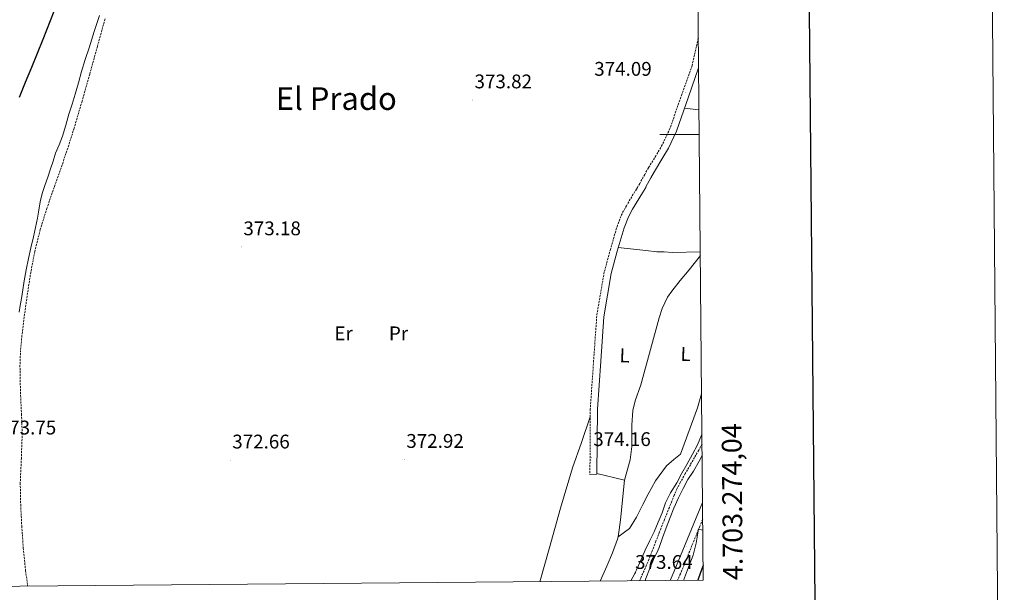
# Model space of a CAD drawing. Units: metres. Extents: x 559028 to 563509, y 4702844 to 4705853.
# Drawn here: x 563010 to 563509, y 4703268 to 4703558 of the extents above; entities that cross this region are included whole.
import ezdxf
from ezdxf.enums import TextEntityAlignment as Align

# ---------------------------------------------------------------- set-up
doc = ezdxf.new("R2010")
doc.units = ezdxf.units.M
doc.header["$MEASUREMENT"] = 0
doc.linetypes.add('TRAZOSX2', pattern=[1.5, 1, -0.5])
for name, color, linetype, lineweight in [('Carátula', 7, 'Continuous', 5), ('Level 11', 142, 'TRAZOSX2', 13), ('Level 21', 19, 'Continuous', 0), ('Level 36', 19, 'Continuous', 40), ('Level 37', 92, 'Continuous', 0), ('Level 4', 36, 'Continuous', 30), ('Level 41', 19, 'Continuous', 0), ('Level 45', 19, 'Continuous', 0), ('Level 5', 36, 'Continuous', 0), ('Level 61', 19, 'Continuous', 0), ('Level 63', 7, 'Continuous', 0), ('Level 7', 19, 'Continuous', 0)]:
    doc.layers.add(name, color=color, linetype=linetype, lineweight=lineweight)
doc.styles.add('Arial', font='ARIAL.TTF', dxfattribs={"height": 0.2})

# ---------------------------------------------------------------- blocks, each defined once
blk = doc.blocks.new('5PATER')
at = {"layer": 'Carátula', "linetype": 'Continuous', "lineweight": 5}
h = blk.add_hatch(color=250, dxfattribs=at)
edge = h.paths.add_edge_path()
edge.add_ellipse((0, 0), major_axis=(-1.33, -1.34), ratio=0.999422, start_angle=0, end_angle=360)

msp = doc.modelspace()

# ---------------------------------------------------------------- linework, layer by layer
at = {"layer": 'Level 11', "color": 142, "linetype": 'TRAZOSX2', "lineweight": 13}
for points in [[(563053.39, 4703558.64, 373.78), (563049.51, 4703544.63, 373.74), (563045.62, 4703530.61, 373.69), (563041.73, 4703516.93, 373.62), (563037.75, 4703503.27, 373.54), (563034.99, 4703494.62, 373.53), (563032.1, 4703486.02, 373.51), (563028.04, 4703474.39, 373.43), (563027.64, 4703473.25, 373.42), (563023.97, 4703462.76, 373.35), (563020.55, 4703451.8, 373.36), (563017.76, 4703440.66, 373.35), (563015.77, 4703430.16, 373.28), (563014.13, 4703419.6, 373.21), (563012.62, 4703408.85, 373.12), (563011.29, 4703398.07, 373.03), (563010.58, 4703390.61, 373.03), (563010.29, 4703383.14, 373.03), (563010.39, 4703375.43, 372.97), (563010.62, 4703367.72, 372.92), (563011.05, 4703358.2, 372.91), (563011.44, 4703348.68, 372.92), (563010.99, 4703335.96, 372.94), (563010.43, 4703323.24, 372.95), (563010.66, 4703312.45, 372.95), (563011.18, 4703301.65, 372.94), (563011.99, 4703290.26, 372.84), (563013.13, 4703278.9, 372.73), (563014.23, 4703271.04, 372.72)], [(563355.92, 4703343.09, 369.66), (563354.24, 4703340.03, 369.57), (563352.13, 4703336.31, 369.51), (563350, 4703332.59, 369.48), (563347.44, 4703328.12, 369.46), (563344.88, 4703323.66, 369.45), (563343.25, 4703320.5, 369.42), (563341.83, 4703317.23, 369.4), (563340.59, 4703314.12, 369.37), (563339.35, 4703311, 369.33), (563336.85, 4703304.78, 369.32), (563334.35, 4703298.56, 369.32), (563332.53, 4703293.78, 369.27), (563330.72, 4703289, 369.24), (563328.96, 4703284.58, 369.23), (563327.12, 4703280.19, 369.22), (563324.82, 4703275.07, 369.21), (563324.22, 4703273.76, 369.21)]]:
    msp.add_polyline3d(points, dxfattribs=at)
at = {"layer": 'Level 21', "color": 19, "linetype": 'TRAZOSX2', "lineweight": 0}
for points in [[(563354.05, 4703548.97, 374.55), (563350.83, 4703534.97, 374.38), (563345.64, 4703520.35, 374.07), (563339.66, 4703503.12, 374.12), (563335.77, 4703494.75, 374.12), (563332.57, 4703489.31, 374.12), (563328.71, 4703483.13, 374.1), (563326.87, 4703479.84, 374.1), (563324.39, 4703475.26, 374.09), (563323.17, 4703473.25, 374.09), (563322.63, 4703472.35, 374.09), (563317.61, 4703463.93, 374.09), (563315.38, 4703459.87, 374.09), (563313, 4703453.93, 374.09), (563309.48, 4703441.82, 374.12), (563306.39, 4703430.35, 374.25), (563302.57, 4703408.04, 374.25), (563300.98, 4703385.39, 374.23), (563299.28, 4703360.91, 374.09), (563299.11, 4703327.74, 373.86)], [(563356.27, 4703304.91, 373.83), (563354.81, 4703301.45, 373.77), (563354.2, 4703299.95, 373.75), (563344.97, 4703277.29, 373.4), (563343.43, 4703273.93, 373.37)]]:
    msp.add_polyline3d(points, dxfattribs=at)
at = {"layer": 'Level 21', "color": 19, "linetype": 'Continuous', "lineweight": 0}
for points in [[(563299.11, 4703327.74, 373.86), (563302.68, 4703327.79, 373.86), (563302.86, 4703360.78, 374.09), (563304.55, 4703385.14, 374.23), (563306.12, 4703407.62, 374.25), (563309.88, 4703429.58, 374.25), (563312.92, 4703440.86, 374.12), (563316.38, 4703452.76, 374.09), (563318.62, 4703458.34, 374.09), (563320.71, 4703462.16, 374.09), (563325.69, 4703470.51, 374.09), (563327.35, 4703473.25, 374.09), (563327.49, 4703473.48, 374.09), (563330, 4703478.11, 374.1), (563331.79, 4703481.31, 374.1), (563335.62, 4703487.46, 374.12), (563338.94, 4703493.08, 374.12), (563342.97, 4703501.77, 374.12), (563349.01, 4703519.16, 374.07), (563354.19, 4703533.77, 374.37)], [(563356.19, 4703313.42, 373.97), (563351.69, 4703302.74, 373.77), (563341.87, 4703278.63, 373.4), (563339.7, 4703273.9, 373.36)]]:
    msp.add_polyline3d(points, dxfattribs=at)
at = {"layer": 'Level 36', "color": 92, "linetype": 'Continuous', "lineweight": 0}
for points in [[(563050.64, 4703560.33, 373.33), (563047.95, 4703552.2, 373.33), (563045.31, 4703544.06, 373.33), (563043.39, 4703538, 373.37), (563041.52, 4703531.93, 373.41), (563039.9, 4703526.18, 373.45), (563038.29, 4703520.42, 373.46), (563036.7, 4703515.36, 373.41), (563035.09, 4703510.31, 373.32), (563033.49, 4703504.75, 373.22), (563031.87, 4703499.19, 373.11), (563030.13, 4703494.85, 372.96), (563028.37, 4703490.52, 372.81), (563027.05, 4703486.6, 372.74), (563025.74, 4703482.68, 372.73), (563024.33, 4703478.47, 372.74), (563022.91, 4703474.27, 372.77), (563022.59, 4703473.25, 372.8), (563021.62, 4703470.15, 372.88), (563020.54, 4703465.98, 372.97), (563019.83, 4703461.76, 372.94), (563019.15, 4703457.55, 372.89), (563018.15, 4703452.85, 372.81), (563017.12, 4703448.15, 372.73), (563015.8, 4703442.65, 372.63), (563014.53, 4703437.13, 372.55), (563013.43, 4703431.48, 372.52), (563012.46, 4703425.8, 372.57), (563011.75, 4703421.37, 372.64), (563011.04, 4703416.94, 372.71), (563010.44, 4703413.43, 372.71), (563009.82, 4703409.93, 372.71)], [(563347.03, 4703513.45, 374.09), (563354.33, 4703512.6, 374.22), (563354.38, 4703512.6, 374.22)], [(563313.47, 4703442.74, 374.11), (563327.38, 4703441.18, 374.39), (563333.05, 4703440.62, 374.46), (563336.73, 4703440.51, 374.47), (563340.93, 4703440.28, 374.5), (563355.04, 4703440.48, 374.78)], [(563316.69, 4703324.86, 374.01), (563319.57, 4703335.07, 373.96), (563320.39, 4703341.92, 373.98), (563320.31, 4703348.16, 373.98), (563320.28, 4703352.68, 373.98), (563320.77, 4703360.11, 374.12), (563322, 4703365.07, 374.28), (563324.85, 4703373.2, 374.38), (563334.25, 4703407.12, 374.54), (563335.73, 4703411.82, 374.63), (563338.34, 4703417.56, 374.79), (563340.6, 4703420.68, 374.81), (563344.76, 4703426.01, 374.86), (563349.41, 4703431.47, 374.82), (563355.05, 4703438.77, 374.81)], [(563313.37, 4703296.13, 373.5), (563319.15, 4703300.27, 373.98), (563322.64, 4703305.95, 373.98), (563325.91, 4703312.38, 374.01), (563328.58, 4703317.72, 374.02), (563332.29, 4703324.38, 374.02), (563337.88, 4703332.06, 374.02), (563341.56, 4703335.23, 374.02), (563344.93, 4703338.04, 374.02), (563353.59, 4703361.5, 373.93), (563355.69, 4703368.57, 373.95)], [(563299.26, 4703356.98, 374.06), (563294.8, 4703343.97, 373.99), (563290.34, 4703330.96, 373.91), (563284.17, 4703310.58, 373.73), (563278.51, 4703290.04, 373.53), (563273.73, 4703273.32, 373.43)], [(563316.69, 4703324.86, 374.01), (563302.68, 4703328.2, 373.87)], [(563313.37, 4703296.13, 373.5), (563313.6, 4703297.27, 373.51), (563313.89, 4703299.66, 373.53), (563314.23, 4703302.21, 373.58), (563314.58, 4703304.76, 373.62), (563316.69, 4703324.86, 374.01)], [(563346.47, 4703273.96, 374.48), (563348.52, 4703279.36, 374.47), (563351.48, 4703286.77, 374.58), (563352.86, 4703292.88, 374.57), (563354.2, 4703299.95, 373.75), (563356.32, 4703299.39, 374.12)], [(563304.26, 4703273.59, 373.3), (563307.62, 4703281.23, 373.34), (563310.54, 4703287.99, 373.41), (563313.12, 4703294.91, 373.5), (563313.37, 4703296.13, 373.5)]]:
    msp.add_polyline3d(points, dxfattribs=at)
at = {"layer": 'Level 4', "color": 36, "linetype": 'Continuous', "lineweight": 30}
for points in [[(563009.98, 4703518.91, 375.01), (563013.04, 4703526.6, 375.01), (563016.26, 4703534.2, 375.01), (563022.05, 4703548.34, 375.01), (563027.67, 4703562.54, 375.01), (563028.29, 4703565.91, 375.01), (563028.1, 4703568.54, 375.01), (563026.18, 4703576.47, 375.01), (563024.55, 4703583.17, 375.01), (563022.61, 4703589.78, 375.01), (563019.44, 4703598.74, 375.01), (563016.02, 4703607.58, 375.01), (563013.62, 4703613.07, 375.01), (563011.19, 4703618.55, 375.01), (563008.5, 4703626.1, 375.01)], [(563356.48, 4703281.54, 375.01), (563355.84, 4703279.83, 375.01), (563353.96, 4703274.68, 375.01), (563353.81, 4703274.02, 375.01)]]:
    msp.add_polyline3d(points, dxfattribs=at)
at = {"layer": 'Level 5', "color": 36, "linetype": 'Continuous', "lineweight": 0}
for points in [[(563319.84, 4703273.72, 370.01), (563321.8, 4703277.41, 370.01), (563322.25, 4703278.04, 370.01), (563322.43, 4703278.63, 370.01), (563322.78, 4703279.25, 370.01), (563324.99, 4703284.6, 370.01), (563327.02, 4703289.38, 370.01), (563329.39, 4703294.18, 370.01), (563331.71, 4703298.66, 370.01), (563333.72, 4703303.54, 370.01), (563335.69, 4703308.24, 370.01), (563337.42, 4703313.25, 370.01), (563339.95, 4703318.31, 370.01), (563343.2, 4703323.48, 370.01), (563345.66, 4703328.29, 370.01), (563348.24, 4703332.69, 370.01), (563351.15, 4703338.02, 370.01), (563353.58, 4703342.63, 370.01), (563355.68, 4703347.59, 370.01), (563355.88, 4703348.04, 370.01)], [(563355.97, 4703337.28, 370.01), (563354.46, 4703334.45, 370.01), (563351.53, 4703329.4, 370.01), (563348.67, 4703325.14, 370.01), (563346.33, 4703320.55, 370.01), (563344.04, 4703315.8, 370.01), (563341.66, 4703310.56, 370.01), (563339.82, 4703305.91, 370.01), (563337.66, 4703300.61, 370.01), (563335.88, 4703295.49, 370.01), (563334.27, 4703290.64, 370.01), (563333.67, 4703289.52, 370.01), (563331.34, 4703284.52, 370.01), (563329.35, 4703279.75, 370.01), (563327.35, 4703274.87, 370.01), (563327.01, 4703273.79, 370.01)]]:
    msp.add_polyline3d(points, dxfattribs=at)
at = {"layer": 'Level 61', "color": 19, "linetype": 'Continuous', "lineweight": 0}
msp.add_polyline3d([(559911.89, 4705557.17, 0.01), (563335.57, 4705587.23, 0.01), (563356.55, 4703274.05, 0.01), (559931.71, 4703244.02, 0.01), (559911.89, 4705557.17, 0.01)], close=True, dxfattribs=at)
at = {"layer": 'Level 63', "linetype": 'Continuous', "lineweight": 0}
for points in [[(563509.08, 4702883.38, 0.01), (563483.07, 4705853.25, 0.01), (559278.23, 4705816.37, 0.01)], [(563354.5, 4703500.01, 0.01), (563334.5, 4703500.01, 0.01)]]:
    msp.add_polyline3d(points, dxfattribs=at)
at = {"layer": 'Level 63', "linetype": 'Continuous', "lineweight": 30}
msp.add_polyline3d([(559835.53, 4705608.74, 0.01), (559858.7, 4703193.88, 0.01), (563413.55, 4703228.04, 0.01), (563390.39, 4705639.91, 0.01), (559835.53, 4705608.74, 0.01)], dxfattribs=at)

# ---------------------------------------------------------------- block references
at = {"layer": 'Level 7', "color": 19, "linetype": 'Continuous', "lineweight": 0, "xscale": 0.09999983015004542, "yscale": 0.09999983015004542}
for p in [(563347.39, 4703521.31, 374.1), (563239.59, 4703517.51, 373.82), (563122.53, 4703443.02, 373.18), (563116.89, 4703334.92, 372.67), (563205.02, 4703335.24, 372.93), (563299.84, 4703336.16, 374.17), (563347.96, 4703291.17, 373.66)]:
    msp.add_blockref('5PATER', p, dxfattribs=at)

# ---------------------------------------------------------------- texts
at = {"layer": 'Level 37', "color": 92, "linetype": 'Continuous', "lineweight": 0, "style": 'Arial'}
for s, p in [('Er', (563174.29, 4703399.23, 372.82)), ('Pr', (563202.12, 4703399.23, 372.82))]:
    msp.add_text(s, height=7, dxfattribs=at).set_placement(p, align=Align.MIDDLE_CENTER)
for p in [(563316.69, 4703388.02, 374.35), (563347.59, 4703388.74, 374.2)]:
    msp.add_text('L', height=7, rotation=-2.39, dxfattribs=at).set_placement(p, align=Align.MIDDLE_CENTER)
at = {"layer": 'Level 41', "color": 19, "linetype": 'Continuous', "lineweight": 0, "style": 'Arial'}
for s, p in [('374.09', (563301.27, 4703527.63, 374.1)), ('373.82', (563240.62, 4703521.26, 373.82)), ('373.18', (563123.49, 4703446.77, 373.18)), ('373.75', (562999.52, 4703345.78, 373.76)), ('372.92', (563206.05, 4703338.99, 372.93)), ('374.16', (563300.8, 4703339.91, 374.17)), ('372.66', (563117.85, 4703338.67, 372.67)), ('373.64', (563321.99, 4703277.6, 373.66))]:
    msp.add_text(s, height=7, dxfattribs=at).set_placement(p, align=Align.BOTTOM_LEFT)
at = {"layer": 'Level 45', "color": 19, "linetype": 'Continuous', "lineweight": 0, "style": 'Arial'}
msp.add_text('El Prado', height=11.5, dxfattribs=at).set_placement((563170.6, 4703518.26, 373.12), align=Align.MIDDLE_CENTER)
at = {"layer": 'Level 63', "linetype": 'Continuous', "lineweight": 0, "style": 'Arial'}
msp.add_text('4.703.274,04', height=9.9999, rotation=90.5194, dxfattribs=at).set_placement((563366.55, 4703274.05, 0.01), align=Align.TOP_LEFT)

doc.saveas('drawing.dxf')
